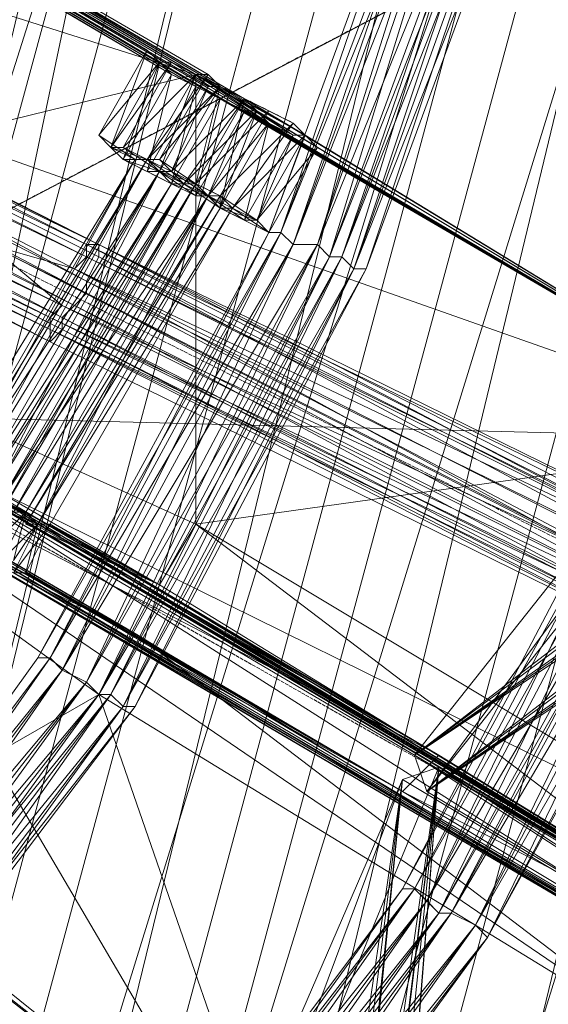
# Model space of a CAD drawing. Units: millimetres. Extents: x 269 to 47887, y -5561 to 2906.
# Drawn here: x 43709 to 43822, y -378 to -170 of the extents above; entities that cross this region are included whole.
import ezdxf

# ---------------------------------------------------------------- set-up
doc = ezdxf.new("R2010")
doc.units = ezdxf.units.MM
doc.header["$MEASUREMENT"] = 0
doc.linetypes.add('PDF_IMPORT', pattern=[1, 0.8, -0.2])
doc.layers.add('МАФЫ НАШИ', color=7, linetype='Continuous', lineweight=25)

# ---------------------------------------------------------------- blocks, each defined once
blk = doc.blocks.new('прьлг6')
at = {"layer": 'МАФЫ НАШИ', "lineweight": 13}
for points in [[(37022.48, 6244.87), (37017.32, 6128.81), (37022.48, 6244.87), (37017.32, 6126.23), (37017.32, 6128.81), (36994.11, 6012.75), (37017.32, 6126.23), (36994.11, 6012.75), (36952.85, 5904.43), (36994.11, 6012.75), (36955.42, 5904.43), (36952.85, 5904.43), (36898.68, 5801.27), (36955.42, 5904.43), (36898.68, 5801.27), (36829.05, 5708.42), (36898.68, 5801.27), (36829.05, 5708.42), (36746.52, 5628.47), (36829.05, 5708.42), (36746.52, 5628.47), (36651.09, 5558.84), (36746.52, 5628.47), (36651.09, 5558.84)], [(36808.42, 6776.16), (36880.63, 6683.32), (36805.84, 6773.58), (36878.05, 6680.74), (36803.26, 6771.01), (36875.47, 6678.16), (36934.79, 6580.15), (36934.79, 6577.57), (36981.22, 6471.83), (37009.59, 6358.35), (37022.48, 6244.87), (37017.32, 6126.23), (37017.32, 6128.81), (36994.11, 6012.75), (36955.42, 5904.43), (36952.85, 5904.43), (36898.68, 5801.27), (36829.05, 5708.42), (36746.52, 5628.47), (36651.09, 5558.84), (36547.93, 5504.67)], [(36212.65, 5535.62), (36315.81, 5538.2), (36416.4, 5556.26), (36511.82, 5589.78), (36514.4, 5589.78), (36604.67, 5636.21), (36687.2, 5698.11), (36687.2, 5695.53), (36761.99, 5767.74), (36821.31, 5850.27), (36823.89, 5850.27), (36870.31, 5940.54), (36872.89, 5940.54), (36906.42, 6038.54), (36927.05, 6139.13), (36932.21, 6242.29)], [(36932.21, 6242.29), (36927.05, 6139.13), (36932.21, 6242.29), (36927.05, 6139.13), (36906.42, 6038.54), (36927.05, 6139.13), (36906.42, 6038.54), (36870.31, 5940.54), (36906.42, 6038.54), (36872.89, 5940.54), (36870.31, 5940.54), (36821.31, 5850.27), (36872.89, 5940.54), (36823.89, 5850.27), (36821.31, 5850.27), (36761.99, 5767.74), (36823.89, 5850.27), (36761.99, 5767.74), (36687.2, 5698.11), (36761.99, 5767.74), (36687.2, 5695.53)], [(36983.79, 6536.31), (36687.2, 5321.56), (37019.9, 6556.94)], [(36981.22, 6536.31), (36687.2, 5321.56), (36643.36, 5326.72), (36669.15, 5367.98), (36687.2, 5321.56), (36841.94, 6056.6), (36643.36, 5326.72), (36625.3, 5373.14), (36669.15, 5367.98), (36813.57, 6072.07), (36625.3, 5373.14), (36841.94, 6056.6), (36813.57, 6072.07), (36942.53, 6513.1)], [(37089.54, 6484.73), (36728.47, 5313.82), (37056.01, 6528.57)], [(37019.9, 6505.36), (37050.85, 6461.51), (37089.54, 6484.73), (36772.31, 5308.66), (37050.85, 6461.51), (36751.68, 5355.09), (36772.31, 5308.66), (36728.47, 5313.82), (36751.68, 5355.09), (36710.41, 5360.25), (36728.47, 5313.82), (37019.9, 6505.36), (36710.41, 5360.25), (37050.85, 6461.51)], [(37084.38, 6417.67), (37115.33, 6373.83), (37154.01, 6397.04), (36857.42, 5295.77), (37115.33, 6373.83), (36836.79, 5342.19), (36857.42, 5295.77), (36813.57, 5300.93), (36836.79, 5342.19), (36795.52, 5347.35), (36813.57, 5300.93), (37084.38, 6417.67), (36795.52, 5347.35), (37115.33, 6373.83)], [(36870.31, 5966.33), (36854.84, 5974.07), (36865.16, 5968.91), (36424.13, 6226.82), (36483.45, 6190.71), (36418.97, 6229.4), (36480.87, 6193.29), (36416.4, 6231.98), (36475.71, 6195.87), (36411.24, 6234.56), (36393.18, 6244.87), (36406.08, 6237.13), (36393.18, 6242.29), (36493.77, 6069.49), (36308.07, 6195.87)], [(36488.61, 6188.13), (36393.18, 6242.29), (36483.45, 6190.71), (36865.16, 5968.91), (36849.68, 5976.65), (36483.45, 6190.71), (36847.1, 5976.65), (36488.61, 6188.13), (36844.52, 5979.23), (36493.77, 6185.55), (36844.52, 5979.23), (36496.35, 6182.97)], [(36811, 5883.8), (36718.15, 5940.54), (36774.89, 5891.54), (36780.05, 5901.85), (36493.77, 6069.49), (36983.79, 5896.7), (36780.05, 5901.85), (36983.79, 5801.27), (36973.48, 5788.37), (36854.84, 5878.64), (36854.84, 5974.07), (36983.79, 5896.7), (36880.63, 5958.59), (36983.79, 5896.7), (36878.05, 5961.17), (36854.84, 5974.07), (36418.97, 6229.4), (36854.84, 5974.07), (36413.82, 6231.98), (36857.42, 5974.07), (36854.84, 5974.07), (36860, 5971.49)], [(36754.26, 5971.49), (36805.84, 5940.54), (37120.49, 6105.6), (36805.84, 5940.54), (37218.49, 6157.18), (37120.49, 6105.6), (37200.44, 6206.19), (37218.49, 6157.18)], [(36718.15, 5940.54), (36847.1, 5865.75), (36854.84, 5878.64), (36718.15, 5940.54), (36854.84, 5974.07), (36431.87, 6108.18)], [(36813.57, 5883.8), (36852.26, 5950.86), (36813.57, 5883.8)], [(36811, 5883.8), (36852.26, 5950.86), (36811, 5883.8), (36852.26, 5950.86), (36811, 5883.8), (36852.26, 5950.86), (36808.42, 5883.8)], [(36811, 5883.8), (36852.26, 5950.86), (36811, 5883.8)], [(36498.93, 6180.39), (36844.52, 5979.23), (36498.93, 6180.39), (36847.1, 5976.65), (36501.51, 6180.39), (36849.68, 5974.07), (36498.93, 6180.39), (36854.84, 5971.49), (36496.35, 6182.97), (36860, 5968.91), (36493.77, 6185.55)], [(36749.1, 5793.53), (36834.21, 5842.53)], [(36377.71, 6144.29), (36527.3, 6072.07), (36377.71, 6146.87), (36529.88, 6074.65), (36527.3, 6072.07), (36676.88, 5999.86), (36676.88, 5997.28), (36826.47, 5925.07), (36823.89, 5922.49), (36970.9, 5852.85), (36970.9, 5850.27), (37115.33, 5780.64)], [(36434.45, 6092.71), (36424.13, 6097.86), (36493.77, 6069.49), (36488.61, 6059.18), (36878.05, 5716.16), (36774.89, 5891.54), (36960.58, 5765.16)], [(36906.42, 6038.54), (36872.89, 5940.54), (36906.42, 6038.54)], [(36909, 6035.97), (36872.89, 5940.54), (36909, 6035.97)], [(36927.05, 6030.81), (36890.95, 5932.8), (36927.05, 6030.81)], [(36927.05, 6030.81), (36890.95, 5932.8), (36927.05, 6030.81)], [(36684.62, 6012.75), (36834.21, 5937.96), (36684.62, 6012.75)], [(36684.62, 6010.18), (36834.21, 5935.38), (36684.62, 6010.18)], [(36676.88, 5999.86), (36826.47, 5925.07), (36811, 5937.96), (36937.37, 5873.48), (36826.47, 5925.07), (36970.9, 5852.85), (36937.37, 5873.48), (37063.75, 5809.01), (36970.9, 5852.85), (37115.33, 5780.64), (37063.75, 5809.01), (37187.54, 5747.11), (37115.33, 5780.64), (37187.54, 5744.53), (37187.54, 5747.11)], [(36844.52, 5979.23), (36844.52, 5979.23)], [(36901.26, 5829.64), (37001.85, 5904.43), (36901.26, 5829.64), (37004.43, 5901.85), (36901.26, 5829.64), (37001.85, 5907.01), (37019.9, 5979.23), (37004.43, 5907.01)], [(36847.1, 5976.65), (36847.1, 5976.65)], [(36847.1, 5976.65), (36847.1, 5976.65)], [(36849.68, 5976.65), (36870.31, 5963.75), (36854.84, 5974.07), (36875.47, 5961.17), (36860, 5971.49), (36878.05, 5961.17), (36865.16, 5968.91), (36983.79, 5896.7), (36878.05, 5961.17)], [(36849.68, 5976.65), (36849.68, 5976.65)], [(36854.84, 5974.07), (36844.52, 5956.01), (36854.84, 5974.07)], [(36875.47, 5963.75), (36854.84, 5974.07)], [(36854.84, 5974.07), (36854.84, 5974.07)], [(36854.84, 5974.07), (36854.84, 5974.07)], [(36857.42, 5974.07), (36857.42, 5974.07)], [(36857.42, 5971.49), (36857.42, 5971.49)], [(36860, 5971.49), (36860, 5971.49)], [(36860, 5968.91), (36983.79, 5896.7), (36880.63, 5958.59)], [(36865.16, 5968.91), (36865.16, 5968.91)], [(36834.21, 5961.17), (36841.94, 5956.01), (36834.21, 5961.17), (36836.79, 5958.59), (36841.94, 5956.01), (36844.52, 5956.01), (36836.79, 5958.59), (36839.37, 5958.59), (36844.52, 5956.01), (36847.1, 5953.44), (36849.68, 5950.86), (36854.84, 5948.28), (36857.42, 5948.28), (36849.68, 5950.86), (36852.26, 5950.86), (36857.42, 5948.28), (36860, 5945.7), (36852.26, 5950.86), (36860, 5945.7), (36870.31, 5963.75), (36857.42, 5948.28), (36867.74, 5966.33), (36870.31, 5963.75), (36860, 5945.7), (36870.31, 5963.75), (36860, 5945.7), (36870.31, 5963.75), (36867.74, 5966.33), (36860, 5945.7), (36862.58, 5945.7), (36870.31, 5940.54), (36860, 5945.7), (36867.74, 5943.12), (36860, 5948.28), (36860, 5945.7), (36862.58, 5945.7), (36867.74, 5943.12), (36860, 5945.7), (36857.42, 5948.28), (36865.16, 5943.12), (36860, 5945.7), (36857.42, 5948.28), (36854.84, 5950.86), (36849.68, 5953.44), (36857.42, 5948.28), (36854.84, 5950.86), (36847.1, 5956.01), (36852.26, 5950.86), (36854.84, 5950.86)], [(36870.31, 5963.75), (36983.79, 5896.7), (36870.31, 5963.75), (36983.79, 5896.7), (36867.74, 5966.33), (36983.79, 5896.7), (36865.16, 5966.33)], [(36867.74, 5966.33), (36867.74, 5966.33)], [(36867.74, 5966.33), (36867.74, 5966.33)], [(36870.31, 5963.75), (36870.31, 5963.75)], [(36870.31, 5963.75), (36870.31, 5963.75)], [(36870.31, 5963.75), (36870.31, 5963.75)], [(36834.21, 5961.17), (36841.94, 5956.01), (36834.21, 5961.17)], [(36841.94, 5956.01), (36836.79, 5958.59), (36834.21, 5961.17), (36841.94, 5956.01), (36834.21, 5961.17), (36841.94, 5956.01), (36844.52, 5956.01), (36836.79, 5958.59), (36839.37, 5956.01), (36844.52, 5956.01), (36847.1, 5953.44), (36839.37, 5956.01), (36844.52, 5953.44), (36847.1, 5953.44), (36844.52, 5953.44), (36849.68, 5950.86), (36847.1, 5953.44), (36854.84, 5948.28), (36849.68, 5950.86)], [(36834.21, 5961.17), (36834.21, 5961.17)], [(36875.47, 5961.17), (36875.47, 5961.17)], [(36878.05, 5961.17), (36878.05, 5961.17)], [(36878.05, 5961.17), (36878.05, 5961.17)], [(36836.79, 5958.59), (36836.79, 5958.59)], [(36836.79, 5958.59), (36836.79, 5958.59)], [(36839.37, 5958.59), (36839.37, 5958.59)], [(36880.63, 5958.59), (36870.31, 5940.54), (36880.63, 5958.59)], [(36880.63, 5958.59), (36880.63, 5958.59)], [(36880.63, 5958.59), (36880.63, 5958.59)], [(36880.63, 5958.59), (36880.63, 5958.59)], [(36841.94, 5956.01), (36841.94, 5956.01)], [(36841.94, 5956.01), (36841.94, 5956.01)], [(36841.94, 5956.01), (36841.94, 5956.01)], [(36844.52, 5956.01), (36844.52, 5956.01)], [(36844.52, 5956.01), (36844.52, 5956.01)], [(36844.52, 5956.01), (36844.52, 5956.01)], [(36844.52, 5956.01), (36844.52, 5956.01)], [(36844.52, 5956.01), (36844.52, 5956.01)], [(36847.1, 5956.01), (36847.1, 5956.01)], [(36847.1, 5953.44), (36847.1, 5953.44)], [(36847.1, 5953.44), (36847.1, 5953.44)], [(36847.1, 5953.44), (36847.1, 5953.44)], [(36849.68, 5953.44), (36849.68, 5953.44)], [(36849.68, 5953.44), (36849.68, 5953.44)], [(37125.64, 5930.22), (37187.54, 5953.44), (37125.64, 5927.64), (37187.54, 5953.44), (37123.07, 5925.07), (37187.54, 5953.44), (37125.64, 5927.64), (37187.54, 5953.44), (37125.64, 5930.22), (37187.54, 5953.44), (37123.07, 5925.07), (37030.22, 5752.27), (37120.49, 5922.49), (37066.33, 5798.69), (37117.91, 5922.49), (37030.22, 5752.27), (37009.59, 5901.85), (36901.26, 5829.64), (37007.01, 5901.85)], [(36849.68, 5950.86), (36811, 5883.8), (36849.68, 5950.86)], [(36854.84, 5950.86), (36813.57, 5883.8), (36854.84, 5950.86)], [(36849.68, 5950.86), (36849.68, 5950.86)], [(36849.68, 5950.86), (36849.68, 5950.86)], [(36860, 5945.7), (36852.26, 5950.86), (36860, 5945.7)], [(36852.26, 5950.86), (36852.26, 5950.86)], [(36860, 5945.7), (36852.26, 5950.86), (36860, 5945.7)], [(36852.26, 5950.86), (36852.26, 5950.86)], [(36852.26, 5950.86), (36852.26, 5950.86)], [(36852.26, 5950.86), (36852.26, 5950.86)], [(36852.26, 5950.86), (36852.26, 5950.86)], [(36852.26, 5950.86), (36852.26, 5950.86)], [(36854.84, 5950.86), (36854.84, 5950.86)], [(36854.84, 5950.86), (36854.84, 5950.86)], [(36854.84, 5948.28), (36854.84, 5948.28)], [(36857.42, 5948.28), (36857.42, 5948.28)], [(36857.42, 5948.28), (36857.42, 5948.28)], [(36857.42, 5948.28), (36857.42, 5948.28)], [(36860, 5948.28), (36860, 5948.28)], [(36862.58, 5945.7), (36821.31, 5878.64), (36973.48, 5788.37), (36811, 5883.8), (36973.48, 5788.37), (36821.31, 5878.64), (36811, 5883.8), (36821.31, 5878.64), (36808.42, 5883.8), (36818.73, 5881.22), (36808.42, 5886.38), (36816.15, 5881.22), (36805.84, 5886.38), (36813.57, 5881.22), (36803.26, 5886.38), (36813.57, 5883.8), (36803.26, 5888.96), (36718.15, 5940.54), (36800.68, 5888.96)], [(36870.31, 5940.54), (36862.58, 5945.7), (36821.31, 5878.64), (36862.58, 5945.7), (36821.31, 5878.64), (36862.58, 5945.7), (36821.31, 5878.64), (36823.89, 5878.64), (36862.58, 5945.7), (36823.89, 5878.64), (36821.31, 5878.64), (36906.42, 5829.64), (36823.89, 5878.64), (36906.42, 5829.64)], [(36860, 5945.7), (36821.31, 5878.64), (36860, 5945.7)], [(36860, 5945.7), (36860, 5945.7)], [(36860, 5945.7), (36860, 5945.7)], [(36860, 5945.7), (36860, 5945.7)], [(36860, 5945.7), (36860, 5945.7)], [(36870.31, 5940.54), (36862.58, 5945.7), (36870.31, 5940.54)], [(36862.58, 5945.7), (36870.31, 5940.54), (36862.58, 5945.7)], [(36862.58, 5945.7), (36862.58, 5945.7)], [(36862.58, 5945.7), (36862.58, 5945.7)], [(36865.16, 5943.12), (36865.16, 5943.12)], [(36867.74, 5943.12), (36867.74, 5943.12)], [(36867.74, 5943.12), (36867.74, 5943.12)], [(36821.31, 5878.64), (36811, 5883.8), (36821.31, 5878.64), (36811, 5883.8), (36818.73, 5881.22), (36808.42, 5886.38), (36816.15, 5881.22), (36805.84, 5886.38), (36813.57, 5883.8), (36803.26, 5888.96), (36813.57, 5883.8), (36718.15, 5940.54), (36803.26, 5888.96)], [(36816.15, 5881.22), (36847.1, 5865.75), (36813.57, 5883.8), (36718.15, 5940.54), (36813.57, 5883.8), (36718.15, 5940.54)], [(36872.89, 5940.54), (36823.89, 5850.27), (36872.89, 5940.54)], [(36872.89, 5940.54), (36823.89, 5850.27), (36872.89, 5940.54)], [(36870.31, 5940.54), (36870.31, 5940.54)], [(36870.31, 5940.54), (36870.31, 5940.54)], [(36870.31, 5940.54), (36870.31, 5940.54)], [(36870.31, 5940.54), (36870.31, 5940.54)], [(36872.89, 5940.54), (36872.89, 5940.54)], [(36872.89, 5940.54), (36872.89, 5940.54)], [(36831.63, 5937.96), (36831.63, 5937.96)], [(36834.21, 5937.96), (36981.22, 5863.17), (36834.21, 5937.96)], [(36834.21, 5937.96), (36981.22, 5863.17), (36834.21, 5937.96)], [(36834.21, 5937.96), (36834.21, 5937.96)], [(36875.47, 5937.96), (36875.47, 5937.96)], [(36875.47, 5937.96), (36875.47, 5937.96)], [(36880.63, 5937.96), (36880.63, 5937.96)], [(36880.63, 5937.96), (36880.63, 5937.96)], [(36831.63, 5935.38), (36831.63, 5935.38)], [(36834.21, 5935.38), (36834.21, 5935.38)], [(36883.21, 5935.38), (36883.21, 5935.38)], [(36883.21, 5935.38), (36883.21, 5935.38)], [(36885.79, 5935.38), (36885.79, 5935.38)], [(36885.79, 5935.38), (36885.79, 5935.38)], [(36829.05, 5932.8), (36829.05, 5932.8)], [(36890.95, 5932.8), (36841.94, 5839.96), (36890.95, 5932.8)], [(36890.95, 5932.8), (36841.94, 5839.96), (36890.95, 5932.8)], [(36888.37, 5932.8), (36888.37, 5932.8)], [(36888.37, 5932.8), (36888.37, 5932.8)], [(36890.95, 5932.8), (36890.95, 5932.8)], [(36811, 5873.48), (36898.68, 5821.9), (36813.57, 5870.9), (36898.68, 5821.9), (36816.15, 5868.33), (37027.64, 5744.53), (36808.42, 5873.48)], [(36805.84, 5873.48), (37027.64, 5744.53), (36808.42, 5873.48), (37027.64, 5744.53), (36818.73, 5868.33), (36898.68, 5821.9), (36818.73, 5868.33)], [(36805.84, 5876.06), (36712.99, 5930.22), (36805.84, 5876.06), (36712.99, 5930.22), (36808.42, 5873.48), (36800.68, 5878.64), (36811, 5873.48), (36803.26, 5876.06), (36813.57, 5870.9), (36803.26, 5876.06), (36813.57, 5870.9), (36805.84, 5873.48), (36816.15, 5868.33), (36841.94, 5855.43), (36816.15, 5868.33), (36898.68, 5821.9)], [(36803.26, 5876.06), (36774.89, 5891.54), (36805.84, 5876.06), (36712.99, 5930.22), (36805.84, 5876.06), (36712.99, 5930.22), (36808.42, 5873.48), (36841.94, 5855.43), (36811, 5873.48)], [(36831.63, 5930.22), (36831.63, 5930.22)], [(36831.63, 5927.64), (36831.63, 5927.64)], [(36826.47, 5925.07), (36826.47, 5925.07)], [(36829.05, 5925.07), (36829.05, 5925.07)], [(36823.89, 5922.49), (36823.89, 5922.49)], [(36826.47, 5922.49), (36826.47, 5922.49)], [(36823.89, 5919.91), (36970.9, 5847.69), (36823.89, 5919.91)], [(36823.89, 5919.91), (36823.89, 5919.91)], [(36826.47, 5919.91), (36826.47, 5919.91)], [(36823.89, 5917.33), (36823.89, 5917.33)], [(37004.43, 5896.7), (36903.84, 5821.9), (37004.43, 5896.7)], [(36973.48, 5896.7), (36916.74, 5790.95), (36973.48, 5896.7)], [(37007.01, 5894.12), (36903.84, 5821.9), (37007.01, 5894.12)], [(37012.16, 5894.12), (37068.9, 5790.95), (37009.59, 5894.12), (36939.95, 5868.33), (37009.59, 5894.12), (36903.84, 5821.9)], [(36973.48, 5894.12), (36916.74, 5790.95), (36973.48, 5894.12)], [(36973.48, 5894.12), (36916.74, 5790.95), (36973.48, 5894.12)], [(36973.48, 5894.12), (36916.74, 5790.95), (36973.48, 5894.12)], [(36813.57, 5881.22), (37032.8, 5752.27), (36813.57, 5883.8), (36973.48, 5788.37), (36811, 5883.8)], [(36811, 5873.48), (36818.73, 5881.22), (36816.15, 5881.22)], [(36816.15, 5881.22), (36818.73, 5881.22), (36813.57, 5870.9)], [(36816.15, 5870.9), (36818.73, 5881.22), (36821.31, 5878.64), (36816.15, 5870.9)], [(36816.15, 5868.33), (36821.31, 5878.64), (36816.15, 5868.33), (36818.73, 5868.33), (36821.31, 5878.64), (36823.89, 5878.64), (36818.73, 5868.33), (36823.89, 5878.64), (36821.31, 5878.64), (36816.15, 5868.33)], [(36813.57, 5870.9), (36821.31, 5878.64), (36813.57, 5870.9), (36821.31, 5878.64), (36818.73, 5881.22), (36813.57, 5870.9)], [(36818.73, 5881.22), (36906.42, 5829.64), (36821.31, 5878.64)], [(36818.73, 5878.64), (36847.1, 5865.75), (36818.73, 5881.22)], [(36818.73, 5881.22), (36818.73, 5881.22)], [(36818.73, 5881.22), (36818.73, 5881.22)], [(36818.73, 5881.22), (36818.73, 5881.22)], [(36823.89, 5878.64), (36816.15, 5868.33), (36823.89, 5878.64)], [(36818.73, 5878.64), (36818.73, 5878.64)], [(36821.31, 5878.64), (36821.31, 5878.64)], [(36821.31, 5878.64), (36821.31, 5878.64)], [(36821.31, 5878.64), (36821.31, 5878.64)], [(36821.31, 5878.64), (36821.31, 5878.64)], [(36821.31, 5878.64), (36821.31, 5878.64)], [(36823.89, 5878.64), (36823.89, 5878.64)], [(36823.89, 5878.64), (36823.89, 5878.64)], [(36854.84, 5878.64), (36854.84, 5878.64)], [(36805.84, 5873.48), (36968.32, 5778.06), (36805.84, 5873.48), (36968.32, 5778.06), (36808.42, 5873.48)], [(36841.94, 5855.43), (36813.57, 5870.9), (36841.94, 5855.43), (36816.15, 5868.33), (36968.32, 5778.06), (36816.15, 5868.33), (36968.32, 5778.06)], [(36818.73, 5868.33), (36818.73, 5868.33)], [(36847.1, 5865.75), (36847.1, 5865.75)], [(36841.94, 5855.43), (36841.94, 5855.43)], [(36823.89, 5850.27), (36761.99, 5767.74), (36823.89, 5850.27)], [(36823.89, 5850.27), (36761.99, 5767.74), (36823.89, 5850.27)], [(36821.31, 5850.27), (36821.31, 5850.27)], [(36823.89, 5850.27), (36823.89, 5850.27)], [(36823.89, 5850.27), (36823.89, 5850.27)], [(36826.47, 5847.69), (36826.47, 5847.69)], [(36826.47, 5847.69), (36826.47, 5847.69)], [(36831.63, 5845.11), (36831.63, 5845.11)], [(36831.63, 5845.11), (36831.63, 5845.11)], [(36767.15, 5783.22), (36749.1, 5793.53), (36772.31, 5780.64), (36878.05, 5716.16), (36960.58, 5765.16), (36834.21, 5842.53), (36878.05, 5716.16), (36749.1, 5793.53), (36764.57, 5785.79)], [(36834.21, 5842.53), (36834.21, 5842.53)], [(36834.21, 5842.53), (36834.21, 5842.53)], [(36834.21, 5842.53), (36834.21, 5842.53)], [(36836.79, 5842.53), (36836.79, 5842.53)], [(36836.79, 5842.53), (36836.79, 5842.53)], [(36841.94, 5839.96), (36777.47, 5754.85), (36841.94, 5839.96)], [(36841.94, 5839.96), (36777.47, 5754.85), (36841.94, 5839.96)], [(36839.37, 5839.96), (36839.37, 5839.96)], [(36839.37, 5839.96), (36839.37, 5839.96)], [(36841.94, 5839.96), (36841.94, 5839.96)], [(36901.26, 5829.64), (36901.26, 5829.64)], [(36890.95, 5703.26), (36906.42, 5827.06), (36893.53, 5700.68), (36906.42, 5827.06), (36888.37, 5700.68), (36834.21, 5651.68), (36888.37, 5698.11)], [(37012.16, 5692.95), (36896.11, 5695.53), (37012.16, 5692.95), (36893.53, 5698.11), (36883.21, 5770.32), (36890.95, 5700.68), (36906.42, 5827.06)], [(36927.05, 5594.94), (37012.16, 5692.95), (36929.63, 5592.36), (37035.38, 5749.69), (36896.11, 5695.53), (36906.42, 5827.06), (36896.11, 5698.11)], [(36906.42, 5827.06), (36906.42, 5827.06)], [(36821.31, 5690.37), (36883.21, 5700.68), (36885.79, 5698.11), (36875.47, 5770.32), (36885.79, 5698.11), (37004.43, 5692.95), (36875.47, 5770.32), (36883.21, 5700.68), (36875.47, 5770.32), (36880.63, 5700.68), (36898.68, 5824.48), (36883.21, 5700.68), (36898.68, 5824.48), (36885.79, 5700.68)], [(36823.89, 5698.11), (36821.31, 5687.79), (36821.31, 5690.37), (36885.79, 5698.11), (36821.31, 5687.79), (36885.79, 5698.11), (36898.68, 5824.48)], [(36898.68, 5824.48), (36898.68, 5824.48)], [(36890.95, 5718.74), (36761.99, 5821.9), (36890.95, 5718.74)], [(36898.68, 5821.9), (36898.68, 5821.9)], [(36903.84, 5821.9), (36903.84, 5821.9)], [(36898.68, 5801.27), (36898.68, 5801.27)], [(36898.68, 5801.27), (36898.68, 5801.27)], [(36898.68, 5801.27), (36898.68, 5801.27)], [(36901.26, 5801.27), (36901.26, 5801.27)], [(36903.84, 5798.69), (36903.84, 5798.69)], [(36906.42, 5796.11), (36906.42, 5796.11)], [(36909, 5796.11), (36909, 5796.11)], [(36909, 5796.11), (36909, 5796.11)], [(36914.16, 5793.53), (36914.16, 5793.53)], [(36914.16, 5793.53), (36914.16, 5793.53)], [(36916.74, 5790.95), (36844.52, 5695.53), (36916.74, 5790.95)], [(36916.74, 5790.95), (36844.52, 5695.53), (36916.74, 5790.95)], [(36916.74, 5790.95), (36916.74, 5790.95)]]:
    blk.add_lwpolyline(points, dxfattribs=at)
for points in [[(36983.79, 6536.31), (36942.53, 6513.1), (36669.15, 5367.98)], [(36393.18, 6244.87), (36413.82, 6231.98), (36854.84, 5974.07)], [(36983.79, 5896.7), (36493.77, 6185.55), (36393.18, 6242.29)], [(36424.13, 6226.82), (36860, 5971.49), (36426.71, 6224.24), (36857.42, 5971.49), (36426.71, 6224.24), (36854.84, 5974.07), (36426.71, 6226.82), (36854.84, 5974.07)], [(36872.89, 5940.54), (36911.58, 6035.97), (36875.47, 5937.96)], [(36875.47, 5937.96), (36909, 6035.97), (36872.89, 5940.54)], [(36875.47, 5937.96), (36914.16, 6035.97), (36880.63, 5937.96)], [(36880.63, 5937.96), (36911.58, 6035.97), (36875.47, 5937.96)], [(36883.21, 5935.38), (36914.16, 6035.97), (36880.63, 5937.96)], [(36880.63, 5937.96), (36919.32, 6033.39), (36883.21, 5935.38)], [(36883.21, 5935.38), (36921.9, 6033.39), (36885.79, 5935.38)], [(36885.79, 5935.38), (36919.32, 6033.39), (36883.21, 5935.38)], [(36885.79, 5935.38), (36924.48, 6033.39), (36888.37, 5932.8)], [(36888.37, 5932.8), (36921.9, 6033.39), (36885.79, 5935.38)], [(36890.95, 5932.8), (36924.48, 6033.39), (36888.37, 5932.8)], [(36888.37, 5932.8), (36927.05, 6030.81), (36890.95, 5932.8)], [(36684.62, 6012.75), (36682.04, 6010.18), (36831.63, 5937.96)], [(36687.2, 6012.75), (36684.62, 6012.75), (36834.21, 5937.96)], [(36684.62, 6010.18), (36687.2, 6012.75), (36834.21, 5937.96)], [(36682.04, 6010.18), (36682.04, 6007.6), (36831.63, 5935.38)], [(36684.62, 6005.02), (36684.62, 6010.18), (36831.63, 5930.22)], [(36811, 5937.96), (36829.05, 5932.8), (36682.04, 6007.6)], [(36682.04, 6002.44), (36684.62, 6005.02), (36831.63, 5927.64)], [(36679.46, 5999.86), (36682.04, 6002.44), (36829.05, 5925.07)], [(36679.46, 5994.7), (36679.46, 5999.86), (36826.47, 5922.49)], [(36676.88, 5997.28), (36674.3, 5994.7), (36823.89, 5922.49)], [(36674.3, 5994.7), (36674.3, 5992.12), (36823.89, 5919.91)], [(36676.88, 5994.7), (36679.46, 5994.7), (36826.47, 5919.91)], [(36676.88, 5992.12), (36676.88, 5994.7), (36823.89, 5917.33)], [(36674.3, 5992.12), (36676.88, 5992.12), (36823.89, 5919.91)], [(36834.21, 5961.17), (36847.1, 5976.65), (36844.52, 5979.23), (36834.21, 5961.17), (36844.52, 5979.23), (36834.21, 5961.17), (36844.52, 5979.23)], [(36836.79, 5958.59), (36844.52, 5979.23), (36847.1, 5976.65)], [(36903.84, 5821.9), (36901.26, 5829.64), (37019.9, 5979.23)], [(36836.79, 5958.59), (36849.68, 5976.65), (36847.1, 5976.65)], [(36839.37, 5958.59), (36854.84, 5974.07), (36849.68, 5976.65)], [(36839.37, 5956.01), (36847.1, 5976.65), (36849.68, 5974.07)], [(36844.52, 5956.01), (36860, 5971.49), (36854.84, 5974.07)], [(36844.52, 5953.44), (36849.68, 5974.07), (36854.84, 5971.49)], [(36880.63, 5958.59), (36878.05, 5961.17), (36867.74, 5943.12), (36862.58, 5945.7), (36878.05, 5961.17), (36875.47, 5963.75), (36862.58, 5945.7), (36860, 5948.28), (36875.47, 5963.75), (36870.31, 5966.33), (36860, 5948.28), (36854.84, 5950.86), (36870.31, 5966.33), (36865.16, 5968.91), (36854.84, 5950.86), (36849.68, 5953.44), (36865.16, 5968.91), (36860, 5971.49), (36849.68, 5953.44), (36847.1, 5956.01), (36860, 5971.49), (36857.42, 5974.07), (36847.1, 5956.01), (36844.52, 5956.01), (36857.42, 5974.07), (36854.84, 5974.07), (36844.52, 5956.01), (36854.84, 5974.07), (36857.42, 5971.49), (36847.1, 5953.44), (36849.68, 5953.44), (36857.42, 5971.49), (36860, 5971.49), (36849.68, 5953.44), (36854.84, 5950.86), (36860, 5971.49), (36865.16, 5968.91), (36854.84, 5950.86), (36860, 5945.7), (36865.16, 5968.91), (36870.31, 5963.75), (36860, 5945.7), (36865.16, 5943.12), (36870.31, 5963.75), (36875.47, 5961.17), (36865.16, 5943.12), (36867.74, 5943.12), (36875.47, 5961.17), (36878.05, 5961.17), (36867.74, 5943.12), (36870.31, 5940.54), (36878.05, 5961.17), (36880.63, 5958.59), (36870.31, 5940.54)], [(36844.52, 5956.01), (36854.84, 5974.07), (36847.1, 5953.44)], [(36849.68, 5953.44), (36865.16, 5968.91), (36860, 5971.49)], [(36849.68, 5950.86), (36854.84, 5971.49), (36860, 5968.91)], [(37022.48, 5971.49), (37004.43, 5899.27), (36903.84, 5821.9)], [(36852.26, 5950.86), (36867.74, 5966.33), (36865.16, 5968.91)], [(36854.84, 5948.28), (36860, 5968.91), (36865.16, 5966.33)], [(36857.42, 5948.28), (36865.16, 5966.33), (36867.74, 5966.33)], [(36852.26, 5950.86), (36849.68, 5953.44), (36847.1, 5953.44), (36849.68, 5953.44), (36844.52, 5956.01), (36847.1, 5953.44), (36839.37, 5958.59), (36844.52, 5956.01), (36852.26, 5950.86), (36844.52, 5956.01), (36852.26, 5950.86), (36844.52, 5956.01), (36852.26, 5950.86), (36844.52, 5956.01), (36852.26, 5950.86), (36847.1, 5953.44), (36854.84, 5950.86)], [(36870.31, 5940.54), (36880.63, 5958.59), (36867.74, 5943.12)], [(36841.94, 5956.01), (36803.26, 5886.38), (36803.26, 5888.96), (36841.94, 5956.01), (36803.26, 5888.96), (36841.94, 5956.01), (36803.26, 5888.96), (36800.68, 5888.96), (36841.94, 5956.01), (36800.68, 5888.96), (36841.94, 5956.01), (36800.68, 5888.96), (36803.26, 5888.96)], [(36844.52, 5956.01), (36805.84, 5886.38), (36803.26, 5886.38)], [(36844.52, 5956.01), (36803.26, 5888.96), (36803.26, 5886.38)], [(36847.1, 5953.44), (36803.26, 5886.38), (36805.84, 5886.38), (36847.1, 5953.44), (36805.84, 5886.38), (36808.42, 5886.38)], [(36847.1, 5953.44), (36811, 5883.8), (36808.42, 5886.38), (36847.1, 5953.44), (36808.42, 5886.38), (36805.84, 5886.38)], [(36849.68, 5950.86), (36852.26, 5950.86), (36847.1, 5953.44)], [(36854.84, 5950.86), (36849.68, 5953.44), (36857.42, 5948.28), (36854.84, 5950.86), (36857.42, 5948.28)], [(36849.68, 5950.86), (36808.42, 5886.38), (36808.42, 5883.8)], [(36852.26, 5950.86), (36813.57, 5881.22), (36813.57, 5883.8), (36852.26, 5950.86), (36813.57, 5883.8), (36811, 5883.8), (36852.26, 5950.86), (36811, 5883.8), (36852.26, 5950.86), (36811, 5883.8), (36852.26, 5950.86), (36811, 5883.8), (36813.57, 5883.8)], [(36854.84, 5950.86), (36816.15, 5881.22), (36813.57, 5881.22)], [(36857.42, 5948.28), (36849.68, 5950.86), (36852.26, 5950.86)], [(36857.42, 5948.28), (36852.26, 5950.86), (36860, 5945.7)], [(36857.42, 5948.28), (36813.57, 5883.8), (36816.15, 5881.22), (36857.42, 5948.28), (36816.15, 5881.22), (36818.73, 5881.22)], [(36857.42, 5948.28), (36821.31, 5878.64), (36818.73, 5881.22), (36857.42, 5948.28), (36818.73, 5881.22), (36816.15, 5881.22)], [(36860, 5948.28), (36818.73, 5881.22), (36818.73, 5878.64)], [(36860, 5948.28), (36862.58, 5945.7), (36857.42, 5948.28), (36860, 5948.28), (36857.42, 5948.28)], [(36860, 5945.7), (36818.73, 5878.64), (36821.31, 5878.64)], [(36718.15, 5940.54), (36816.15, 5881.22), (36906.42, 5829.64)], [(36826.47, 5847.69), (36872.89, 5940.54), (36823.89, 5850.27)], [(36823.89, 5850.27), (36875.47, 5937.96), (36826.47, 5847.69)], [(36826.47, 5847.69), (36880.63, 5937.96), (36831.63, 5845.11)], [(36831.63, 5845.11), (36875.47, 5937.96), (36826.47, 5847.69)], [(36831.63, 5937.96), (36831.63, 5935.38), (36978.64, 5863.17)], [(36834.21, 5937.96), (36831.63, 5937.96), (36981.22, 5865.75)], [(36834.21, 5842.53), (36880.63, 5937.96), (36831.63, 5845.11)], [(36834.21, 5935.38), (36834.21, 5937.96), (36981.22, 5860.59)], [(36831.63, 5935.38), (36829.05, 5932.8), (36976.06, 5863.17)], [(36831.63, 5930.22), (36834.21, 5935.38), (36978.64, 5858.01)], [(36831.63, 5845.11), (36883.21, 5935.38), (36834.21, 5842.53)], [(36834.21, 5842.53), (36885.79, 5935.38), (36836.79, 5842.53)], [(36836.79, 5842.53), (36883.21, 5935.38), (36834.21, 5842.53)], [(36839.37, 5839.96), (36885.79, 5935.38), (36836.79, 5842.53)], [(36937.37, 5873.48), (36976.06, 5858.01), (36829.05, 5932.8)], [(36836.79, 5842.53), (36888.37, 5932.8), (36839.37, 5839.96)], [(36839.37, 5839.96), (36890.95, 5932.8), (36841.94, 5839.96)], [(36841.94, 5839.96), (36888.37, 5932.8), (36839.37, 5839.96)], [(36906.42, 5829.64), (36898.68, 5821.9), (36712.99, 5930.22)], [(36841.94, 5855.43), (36834.21, 5842.53), (36712.99, 5930.22)], [(36831.63, 5927.64), (36831.63, 5930.22), (36978.64, 5852.85)], [(36829.05, 5925.07), (36831.63, 5927.64), (36976.06, 5850.27)], [(36826.47, 5922.49), (36829.05, 5925.07), (36973.48, 5847.69)], [(36823.89, 5922.49), (36823.89, 5919.91), (36970.9, 5850.27)], [(36826.47, 5919.91), (36826.47, 5922.49), (36973.48, 5845.11)], [(36823.89, 5917.33), (36826.47, 5919.91), (36970.9, 5845.11)], [(36823.89, 5919.91), (36823.89, 5917.33), (36970.9, 5845.11)], [(36898.68, 5801.27), (36901.26, 5801.27), (36955.42, 5904.43)], [(36901.26, 5801.27), (36898.68, 5801.27), (36955.42, 5904.43)], [(36903.84, 5798.69), (36955.42, 5904.43), (36901.26, 5801.27)], [(36780.05, 5901.85), (36774.89, 5891.54), (37027.64, 5744.53)], [(37032.8, 5752.27), (36811, 5883.8), (36780.05, 5901.85)], [(36780.05, 5901.85), (36811, 5883.8), (36973.48, 5788.37)], [(36901.26, 5801.27), (36958, 5901.85), (36903.84, 5798.69)], [(36906.42, 5796.11), (36958, 5901.85), (36903.84, 5798.69)], [(36903.84, 5798.69), (36963.16, 5899.27), (36906.42, 5796.11)], [(36906.42, 5796.11), (36965.74, 5899.27), (36909, 5796.11)], [(36909, 5796.11), (36963.16, 5899.27), (36906.42, 5796.11)], [(36914.16, 5793.53), (36965.74, 5899.27), (36909, 5796.11)], [(36983.79, 5801.27), (36854.84, 5878.64), (36983.79, 5896.7)], [(36909, 5796.11), (36968.32, 5896.7), (36914.16, 5793.53)], [(36914.16, 5793.53), (36973.48, 5896.7), (36916.74, 5790.95)], [(36916.74, 5790.95), (36968.32, 5896.7), (36914.16, 5793.53)], [(36903.84, 5821.9), (37012.16, 5894.12), (37032.8, 5744.53)], [(36968.32, 5778.06), (36805.84, 5873.48), (36774.89, 5891.54)], [(37032.8, 5752.27), (36821.31, 5878.64), (36813.57, 5883.8)], [(36818.73, 5868.33), (36823.89, 5878.64), (36816.15, 5868.33)], [(36847.1, 5865.75), (36973.48, 5788.37), (36823.89, 5878.64), (36847.1, 5865.75), (36821.31, 5878.64)], [(36906.42, 5829.64), (36823.89, 5878.64), (37032.8, 5752.27)], [(36960.58, 5765.16), (36841.94, 5855.43), (36968.32, 5778.06)], [(36764.57, 5765.16), (36823.89, 5850.27), (36761.99, 5767.74)], [(36761.99, 5767.74), (36826.47, 5847.69), (36764.57, 5765.16)], [(36767.15, 5762.58), (36826.47, 5847.69), (36764.57, 5765.16)], [(36764.57, 5765.16), (36831.63, 5845.11), (36767.15, 5762.58)], [(36769.73, 5760), (36831.63, 5845.11), (36767.15, 5762.58)], [(36767.15, 5762.58), (36834.21, 5842.53), (36769.73, 5760)], [(36769.73, 5760), (36836.79, 5842.53), (36772.31, 5757.42)], [(36772.31, 5757.42), (36834.21, 5842.53), (36769.73, 5760)], [(36774.89, 5754.85), (36836.79, 5842.53), (36772.31, 5757.42)], [(36772.31, 5757.42), (36839.37, 5839.96), (36774.89, 5754.85)], [(36774.89, 5754.85), (36841.94, 5839.96), (36777.47, 5754.85)], [(36777.47, 5754.85), (36839.37, 5839.96), (36774.89, 5754.85)], [(37030.22, 5752.27), (36901.26, 5829.64), (37032.8, 5744.53)], [(36898.68, 5824.48), (36906.42, 5827.06), (36834.21, 5651.68)], [(37035.38, 5749.69), (36906.42, 5827.06), (37027.64, 5747.11)], [(36823.89, 5651.68), (36880.63, 5700.68), (36898.68, 5824.48)], [(36898.68, 5824.48), (36885.79, 5695.53), (37027.64, 5747.11)], [(36759.41, 5821.9), (36890.95, 5718.74), (36761.99, 5821.9)], [(36761.99, 5821.9), (36761.99, 5819.32), (36890.95, 5718.74), (37017.32, 5615.58), (36890.95, 5718.74)], [(37027.64, 5744.53), (36898.68, 5821.9), (37032.8, 5752.27)], [(36829.05, 5708.42), (36901.26, 5801.27), (36831.63, 5708.42)], [(36831.63, 5708.42), (36898.68, 5801.27), (36829.05, 5708.42)], [(36834.21, 5705.84), (36901.26, 5801.27), (36831.63, 5708.42)], [(36831.63, 5708.42), (36903.84, 5798.69), (36834.21, 5705.84)], [(36836.79, 5703.26), (36903.84, 5798.69), (36834.21, 5705.84)], [(36834.21, 5705.84), (36906.42, 5796.11), (36836.79, 5703.26)], [(36836.79, 5703.26), (36909, 5796.11), (36839.37, 5700.68)], [(36839.37, 5700.68), (36906.42, 5796.11), (36836.79, 5703.26)], [(36841.94, 5698.11), (36909, 5796.11), (36839.37, 5700.68)], [(36839.37, 5700.68), (36914.16, 5793.53), (36841.94, 5698.11)], [(36844.52, 5695.53), (36914.16, 5793.53), (36841.94, 5698.11)], [(36841.94, 5698.11), (36916.74, 5790.95), (36844.52, 5695.53)], [(36844.52, 5695.53), (36847.1, 5695.53), (36916.74, 5790.95)], [(36847.1, 5695.53), (36844.52, 5695.53), (36916.74, 5790.95)]]:
    blk.add_lwpolyline(points, close=True, dxfattribs=at)
at = {"layer": 'МАФЫ НАШИ', "linetype": 'PDF_IMPORT', "lineweight": 13}
for points in [[(36295.18, 6172.66), (36973.48, 5788.37)], [(36805.84, 5940.54), (37218.49, 6157.18)], [(36421.55, 6131.39), (37187.54, 5747.11)], [(36865.16, 5966.33), (36849.68, 5974.07)], [(36854.84, 5974.07), (36865.16, 5968.91)], [(36860, 5971.49), (36875.47, 5963.75)], [(36849.68, 5950.86), (36839.37, 5956.01)], [(36860, 5948.28), (36849.68, 5953.44)], [(36854.84, 5950.86), (36860, 5945.7)], [(36718.15, 5940.54), (37032.8, 5752.27)], [(36813.57, 5881.22), (36818.73, 5881.22)], [(36901.26, 5801.27), (36906.42, 5796.11)]]:
    blk.add_lwpolyline(points, dxfattribs=at)

msp = doc.modelspace()

# ---------------------------------------------------------------- block references
at = {"layer": 'МАФЫ НАШИ'}
msp.add_blockref('прьлг6', (6891.98, -6155.27), dxfattribs=at)

doc.saveas('drawing.dxf')
